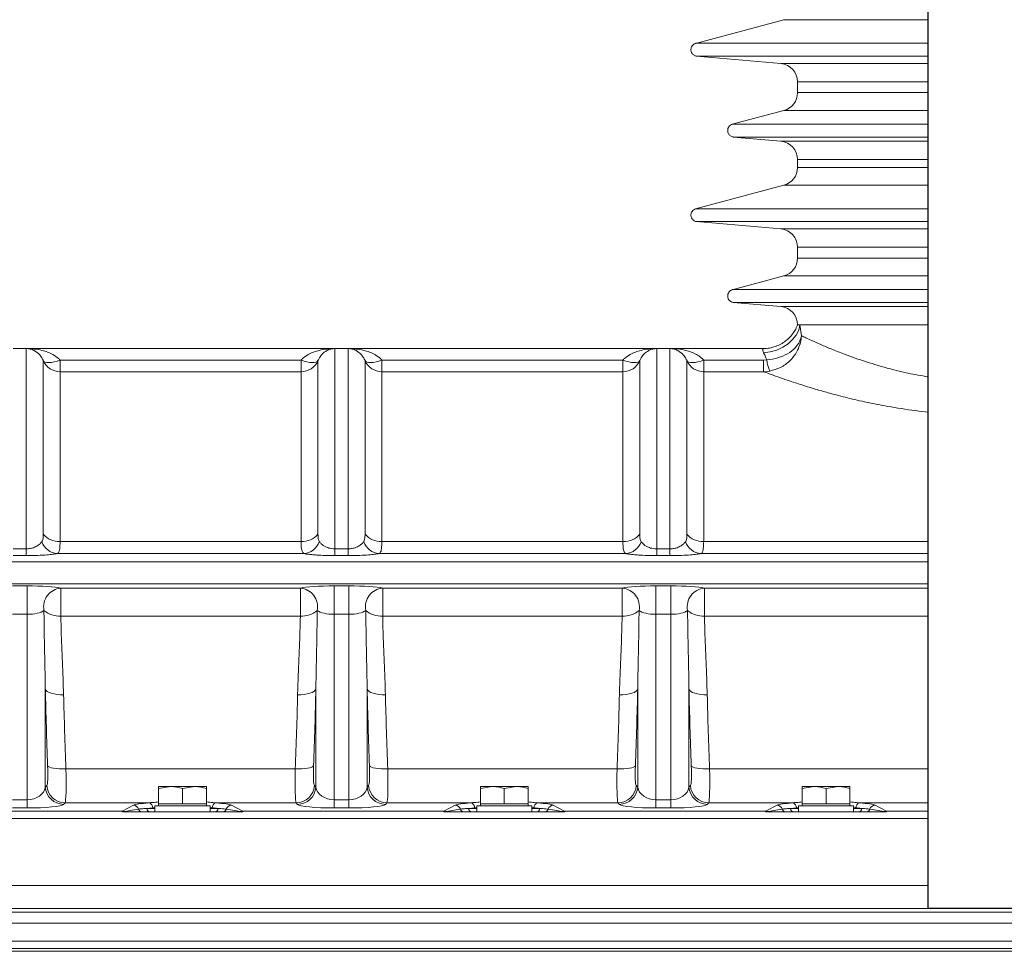
# Model space of a CAD drawing. Units: millimetres. Extents: x 209 to 71922, y 6 to 5746.
# Drawn here: x 65603 to 65870, y 4215 to 4469 of the extents above; entities that cross this region are included whole.
import ezdxf

# ---------------------------------------------------------------- set-up
doc = ezdxf.new("R2010")
doc.units = ezdxf.units.MM

msp = doc.modelspace()

# ---------------------------------------------------------------- linework, layer by layer
at = {"color": 7, "linetype": 'Continuous', "lineweight": 15}
for p, q in [((65810.56, 4468.68), (65786.49, 4462.23)), ((65786.8, 4458.76), (65809.71, 4456.76)), ((65814.27, 4451.78), (65814.27, 4448.83)), ((65810.56, 4444), (65796.49, 4440.23)), ((65796.8, 4436.76), (65809.71, 4435.64)), ((65814.27, 4430.65), (65814.27, 4428.51)), ((65810.56, 4423.68), (65786.49, 4417.23)), ((65786.8, 4413.76), (65809.71, 4411.76)), ((65814.27, 4406.78), (65814.27, 4403.83)), ((65810.56, 4399), (65796.49, 4395.23)), ((65796.8, 4391.76), (65809.71, 4390.64)), ((65814.92, 4385.65), (65814.27, 4385.65)), ((65814.92, 4385.65), (65815.33, 4382.72)), ((65849.8, 4385.65), (65814.92, 4385.65)), ((65604.57, 4379.23), (65600.96, 4379.23)), ((65688.46, 4379.23), (65604.57, 4379.23)), ((65604.57, 4324.75), (65604.57, 4379.23)), ((65692.07, 4379.23), (65688.46, 4379.23)), ((65688.46, 4324.75), (65688.46, 4379.23)), ((65775.96, 4379.23), (65692.07, 4379.23)), ((65692.07, 4324.75), (65692.07, 4379.23)), ((65779.57, 4379.23), (65775.96, 4379.23)), ((65775.96, 4324.75), (65775.96, 4379.23)), ((65804.93, 4379.23), (65779.57, 4379.23)), ((65779.57, 4324.75), (65779.57, 4379.23)), ((65609.17, 4328.76), (65609.17, 4375.94)), ((65613.75, 4376.08), (65613.75, 4372.94)), ((65613.75, 4376.08), (65679.29, 4376.08)), ((65679.29, 4376.08), (65679.29, 4372.94)), ((65683.87, 4375.94), (65683.87, 4328.76)), ((65696.67, 4328.76), (65696.67, 4375.94)), ((65701.25, 4376.08), (65701.25, 4372.94)), ((65701.25, 4376.08), (65766.79, 4376.08)), ((65766.79, 4376.08), (65766.79, 4372.94)), ((65771.37, 4375.94), (65771.37, 4328.76)), ((65784.17, 4328.76), (65784.17, 4375.94)), ((65788.75, 4376.08), (65788.75, 4372.94)), ((65788.75, 4376.08), (65805.03, 4376.08)), ((65805.03, 4376.08), (65805.87, 4376.12)), ((65805.03, 4372.94), (65805.03, 4376.08)), ((65613.75, 4372.94), (65613.75, 4326.76)), ((65679.29, 4372.94), (65613.75, 4372.94)), ((65679.29, 4326.76), (65679.29, 4372.94)), ((65701.25, 4372.94), (65701.25, 4326.76)), ((65766.79, 4372.94), (65701.25, 4372.94)), ((65766.79, 4326.76), (65766.79, 4372.94)), ((65788.75, 4372.94), (65788.75, 4326.76)), ((65805.03, 4372.94), (65788.75, 4372.94)), ((65805.03, 4372.94), (65806.7, 4373.1)), ((65613.75, 4326.76), (65679.29, 4326.76)), ((65701.25, 4326.76), (65766.79, 4326.76)), ((65788.75, 4326.76), (65849.8, 4326.76)), ((65600.96, 4324.75), (65604.57, 4324.75)), ((65604.57, 4324.75), (65604.57, 4322.91)), ((65688.46, 4324.75), (65688.46, 4322.91)), ((65688.46, 4324.75), (65692.07, 4324.75)), ((65692.07, 4324.75), (65692.07, 4322.91)), ((65775.96, 4324.75), (65775.96, 4322.91)), ((65775.96, 4324.75), (65779.57, 4324.75)), ((65779.57, 4324.75), (65779.57, 4322.91)), ((65849.8, 4321.22), (65531.72, 4321.22)), ((65604.57, 4322.91), (65600.96, 4322.91)), ((65680.03, 4323.47), (65613.01, 4323.47)), ((65692.07, 4322.91), (65688.46, 4322.91)), ((65767.53, 4323.47), (65700.51, 4323.47)), ((65779.57, 4322.91), (65775.96, 4322.91)), ((65849.8, 4323.47), (65788.01, 4323.47)), ((65849.8, 4315.24), (65531.72, 4315.24)), ((65600.77, 4314.67), (65604.77, 4314.67)), ((65604.77, 4306.95), (65604.77, 4314.67)), ((65613.96, 4314.07), (65679.08, 4314.07)), ((65613.96, 4314.07), (65613.96, 4306.48)), ((65679.08, 4306.48), (65679.08, 4314.07)), ((65688.27, 4314.67), (65692.27, 4314.67)), ((65688.27, 4306.95), (65688.27, 4314.67)), ((65692.27, 4306.95), (65692.27, 4314.67)), ((65701.46, 4314.07), (65766.58, 4314.07)), ((65701.46, 4314.07), (65701.46, 4306.48)), ((65766.58, 4306.48), (65766.58, 4314.07)), ((65775.77, 4314.67), (65779.77, 4314.67)), ((65775.77, 4306.95), (65775.77, 4314.67)), ((65779.77, 4306.95), (65779.77, 4314.67)), ((65788.96, 4314.07), (65849.8, 4314.07)), ((65788.96, 4314.07), (65788.96, 4306.48)), ((65604.77, 4306.95), (65600.77, 4306.95)), ((65604.77, 4256.5), (65604.77, 4306.95)), ((65679.08, 4306.48), (65613.96, 4306.48)), ((65688.27, 4306.95), (65688.27, 4256.5)), ((65692.27, 4306.95), (65688.27, 4306.95)), ((65692.27, 4256.5), (65692.27, 4306.95)), ((65766.58, 4306.48), (65701.46, 4306.48)), ((65779.77, 4306.95), (65775.77, 4306.95)), ((65775.77, 4306.95), (65775.77, 4256.5)), ((65779.77, 4256.5), (65779.77, 4306.95)), ((65849.8, 4306.48), (65788.96, 4306.48)), ((65609.74, 4286.62), (65609.74, 4259.96)), ((65683.3, 4259.96), (65683.3, 4286.62)), ((65697.24, 4286.62), (65697.24, 4259.96)), ((65770.8, 4259.96), (65770.8, 4286.62)), ((65784.74, 4286.62), (65784.74, 4259.96)), ((65615.34, 4264.92), (65677.7, 4264.92)), ((65702.84, 4264.92), (65765.2, 4264.92)), ((65790.34, 4264.92), (65849.8, 4264.92)), ((65609.74, 4259.96), (65610.14, 4260.37)), ((65640.52, 4259.55), (65643.77, 4260.13)), ((65640.52, 4260.13), (65643.77, 4260.13)), ((65640.52, 4255.43), (65640.52, 4259.55)), ((65650.27, 4260.13), (65643.77, 4260.13)), ((65647.02, 4259.55), (65650.27, 4260.13)), ((65647.02, 4255.43), (65647.02, 4259.55)), ((65653.52, 4260.13), (65650.27, 4260.13)), ((65653.52, 4255.43), (65653.52, 4259.55)), ((65682.9, 4260.37), (65683.3, 4259.96)), ((65697.24, 4259.96), (65697.64, 4260.37)), ((65728.02, 4259.55), (65731.27, 4260.13)), ((65728.02, 4260.13), (65731.27, 4260.13)), ((65728.02, 4255.43), (65728.02, 4259.55)), ((65737.77, 4260.13), (65731.27, 4260.13)), ((65734.52, 4259.55), (65737.77, 4260.13)), ((65734.52, 4255.43), (65734.52, 4259.55)), ((65741.02, 4260.13), (65737.77, 4260.13)), ((65741.02, 4255.43), (65741.02, 4259.55)), ((65770.4, 4260.37), (65770.8, 4259.96)), ((65784.74, 4259.96), (65785.14, 4260.37)), ((65815.52, 4259.55), (65818.77, 4260.13)), ((65815.52, 4260.13), (65818.77, 4260.13)), ((65815.52, 4255.43), (65815.52, 4259.55)), ((65825.27, 4260.13), (65818.77, 4260.13)), ((65822.02, 4259.55), (65825.27, 4260.13)), ((65822.02, 4255.43), (65822.02, 4259.55)), ((65828.52, 4260.13), (65825.27, 4260.13)), ((65828.52, 4255.43), (65828.52, 4259.55)), ((65600.77, 4256.5), (65604.77, 4256.5)), ((65604.77, 4254.27), (65600.77, 4254.27)), ((65604.77, 4254.27), (65604.77, 4256.5)), ((65615.11, 4255.68), (65614.71, 4255.26)), ((65637.95, 4255.68), (65615.11, 4255.68)), ((65630.59, 4253.39), (65633.7, 4255)), ((65638.95, 4254.32), (65637.36, 4254.14)), ((65639.52, 4254.83), (65639.52, 4253.23)), ((65639.52, 4254.83), (65654.52, 4254.83)), ((65640.52, 4255.43), (65640.52, 4254.83)), ((65643.77, 4255.43), (65640.52, 4255.43)), ((65647.02, 4255.43), (65643.77, 4255.43)), ((65650.27, 4255.43), (65647.02, 4255.43)), ((65653.52, 4255.43), (65650.27, 4255.43)), ((65653.52, 4254.83), (65653.52, 4255.43)), ((65654.52, 4253.23), (65654.52, 4254.83)), ((65677.93, 4255.68), (65656.09, 4255.68)), ((65660.34, 4255), (65663.44, 4253.39)), ((65678.33, 4255.26), (65677.93, 4255.68)), ((65688.27, 4254.27), (65688.27, 4256.5)), ((65688.27, 4256.5), (65692.27, 4256.5)), ((65692.27, 4254.27), (65688.27, 4254.27)), ((65692.27, 4254.27), (65692.27, 4256.5)), ((65702.61, 4255.68), (65702.21, 4255.26)), ((65725.45, 4255.68), (65702.61, 4255.68)), ((65718.09, 4253.39), (65721.2, 4255)), ((65726.45, 4254.32), (65724.86, 4254.14)), ((65727.02, 4254.83), (65727.02, 4253.23)), ((65727.02, 4254.83), (65742.02, 4254.83)), ((65728.02, 4255.43), (65728.02, 4254.83)), ((65731.27, 4255.43), (65728.02, 4255.43)), ((65734.52, 4255.43), (65731.27, 4255.43)), ((65737.77, 4255.43), (65734.52, 4255.43)), ((65741.02, 4255.43), (65737.77, 4255.43)), ((65741.02, 4254.83), (65741.02, 4255.43)), ((65742.02, 4253.23), (65742.02, 4254.83)), ((65765.43, 4255.68), (65743.59, 4255.68)), ((65747.84, 4255), (65750.94, 4253.39)), ((65765.83, 4255.26), (65765.43, 4255.68)), ((65775.77, 4254.27), (65775.77, 4256.5)), ((65775.77, 4256.5), (65779.77, 4256.5)), ((65779.77, 4254.27), (65775.77, 4254.27)), ((65779.77, 4254.27), (65779.77, 4256.5)), ((65790.11, 4255.68), (65789.71, 4255.26)), ((65812.95, 4255.68), (65790.11, 4255.68)), ((65805.59, 4253.39), (65808.7, 4255)), ((65813.95, 4254.32), (65812.36, 4254.14)), ((65814.52, 4254.83), (65814.52, 4253.23)), ((65814.52, 4254.83), (65829.52, 4254.83)), ((65815.52, 4255.43), (65815.52, 4254.83)), ((65818.77, 4255.43), (65815.52, 4255.43)), ((65822.02, 4255.43), (65818.77, 4255.43)), ((65825.27, 4255.43), (65822.02, 4255.43)), ((65828.52, 4255.43), (65825.27, 4255.43)), ((65828.52, 4254.83), (65828.52, 4255.43)), ((65829.52, 4253.23), (65829.52, 4254.83)), ((65849.8, 4255.68), (65831.09, 4255.68)), ((65835.34, 4255), (65838.44, 4253.39)), ((65849.8, 4251.4), (65531.72, 4251.4)), ((65575.94, 4253.39), (65630.59, 4253.39)), ((65631.11, 4253.23), (65662.93, 4253.23)), ((65663.44, 4253.39), (65718.09, 4253.39)), ((65718.61, 4253.23), (65750.43, 4253.23)), ((65750.94, 4253.39), (65805.59, 4253.39)), ((65806.11, 4253.23), (65837.93, 4253.23)), ((65838.44, 4253.39), (65849.8, 4253.39)), ((65849.8, 4233.23), (65531.72, 4233.23)), ((65849.8, 4233.23), (65531.72, 4233.23)), ((64897.96, 4226.96), (66117.51, 4226.96)), ((64898.73, 4225.96), (66138.01, 4225.96)), ((66114.37, 4218.09), (64922.37, 4218.09)), ((66114.37, 4216.09), (64922.37, 4216.09)), ((66114.37, 4215.29), (64922.37, 4215.29))]:
    msp.add_line(p, q, dxfattribs=at)
at = {"color": 8, "linetype": 'Continuous', "lineweight": 15}
for p, q in [((65849.8, 4468.68), (65810.56, 4468.68)), ((65809.71, 4456.76), (65849.8, 4456.76)), ((65849.8, 4451.78), (65814.27, 4451.78)), ((65814.27, 4448.83), (65849.8, 4448.83)), ((65849.8, 4444), (65810.56, 4444)), ((65796.59, 4440.25), (65849.8, 4440.25)), ((65809.71, 4435.64), (65849.8, 4435.64)), ((65849.8, 4430.65), (65814.27, 4430.65)), ((65814.27, 4428.51), (65849.8, 4428.51)), ((65849.8, 4423.68), (65810.56, 4423.68)), ((65809.71, 4411.76), (65849.8, 4411.76)), ((65849.8, 4406.78), (65814.27, 4406.78)), ((65814.27, 4403.83), (65849.8, 4403.83)), ((65849.8, 4399), (65810.56, 4399)), ((65809.71, 4390.64), (65849.8, 4390.64)), ((65637.36, 4254.14), (65639.52, 4254.14)), ((65639.52, 4254.39), (65638.95, 4254.32)), ((65655.09, 4254.32), (65654.52, 4254.38)), ((65654.52, 4254.14), (65656.68, 4254.14)), ((65724.86, 4254.14), (65727.02, 4254.14)), ((65727.02, 4254.39), (65726.45, 4254.32)), ((65742.59, 4254.32), (65742.02, 4254.38)), ((65742.02, 4254.14), (65744.18, 4254.14)), ((65812.36, 4254.14), (65814.52, 4254.14)), ((65814.52, 4254.39), (65813.95, 4254.32)), ((65830.09, 4254.32), (65829.52, 4254.38)), ((65829.52, 4254.14), (65831.68, 4254.14)), ((64953.01, 4222.96), (66138.01, 4222.96))]:
    msp.add_line(p, q, dxfattribs=at)
msp.add_lwpolyline([(65849.8, 4587.61), (65881.72, 4587.61), (65881.72, 4226.94), (65849.8, 4226.94)], close=True)
at = {"color": 7, "linetype": 'Continuous', "lineweight": 15, "flags": 128}
for points in [[(65805.05, 4378.04), (65806.86, 4378.31), (65808.61, 4378.83), (65810.24, 4379.58), (65811.69, 4380.53), (65812.93, 4381.65), (65813.9, 4382.91), (65814.57, 4384.26), (65814.92, 4385.65)], [(65609.17, 4375.94), (65609.37, 4375.71), (65609.72, 4375.54), (65610.18, 4375.44), (65610.76, 4375.42), (65611.42, 4375.48), (65612.16, 4375.61), (65612.94, 4375.82), (65613.75, 4376.08)], [(65679.29, 4376.08), (65680.1, 4375.82), (65680.88, 4375.61), (65681.62, 4375.48), (65682.28, 4375.42), (65682.86, 4375.44), (65683.32, 4375.54), (65683.66, 4375.71), (65683.87, 4375.94)], [(65696.67, 4375.94), (65696.87, 4375.71), (65697.22, 4375.54), (65697.68, 4375.44), (65698.26, 4375.42), (65698.92, 4375.48), (65699.66, 4375.61), (65700.44, 4375.82), (65701.25, 4376.08)], [(65766.79, 4376.08), (65767.6, 4375.82), (65768.38, 4375.61), (65769.12, 4375.48), (65769.78, 4375.42), (65770.36, 4375.44), (65770.82, 4375.54), (65771.16, 4375.71), (65771.37, 4375.94)], [(65784.17, 4375.94), (65784.37, 4375.71), (65784.72, 4375.54), (65785.18, 4375.44), (65785.76, 4375.42), (65786.42, 4375.48), (65787.16, 4375.61), (65787.94, 4375.82), (65788.75, 4376.08)], [(65609.74, 4286.62), (65609.92, 4286.29), (65610.25, 4285.98), (65610.74, 4285.71), (65611.36, 4285.47), (65612.1, 4285.28), (65612.92, 4285.15), (65613.8, 4285.07), (65614.71, 4285.06)], [(65683.3, 4286.62), (65683.12, 4286.29), (65682.78, 4285.98), (65682.3, 4285.71), (65681.67, 4285.47), (65680.94, 4285.28), (65680.12, 4285.15), (65679.24, 4285.07), (65678.33, 4285.06)], [(65697.24, 4286.62), (65697.42, 4286.29), (65697.75, 4285.98), (65698.24, 4285.71), (65698.86, 4285.47), (65699.6, 4285.28), (65700.42, 4285.15), (65701.3, 4285.07), (65702.21, 4285.06)], [(65770.8, 4286.62), (65770.62, 4286.29), (65770.28, 4285.98), (65769.8, 4285.71), (65769.17, 4285.47), (65768.44, 4285.28), (65767.62, 4285.15), (65766.74, 4285.07), (65765.83, 4285.06)], [(65789.71, 4285.06), (65788.8, 4285.07), (65787.92, 4285.15), (65787.1, 4285.28), (65786.36, 4285.47), (65785.74, 4285.71), (65785.25, 4285.98), (65784.92, 4286.29), (65784.74, 4286.62)], [(65615.34, 4264.92), (65614.43, 4264.91), (65613.54, 4264.93), (65612.72, 4264.99), (65611.99, 4265.09), (65611.37, 4265.22), (65610.88, 4265.38), (65610.54, 4265.57), (65610.37, 4265.76)], [(65677.7, 4264.92), (65678.61, 4264.91), (65679.49, 4264.93), (65680.32, 4264.99), (65681.05, 4265.09), (65681.67, 4265.22), (65682.16, 4265.38), (65682.5, 4265.57), (65682.67, 4265.76)], [(65702.84, 4264.92), (65701.93, 4264.91), (65701.04, 4264.93), (65700.22, 4264.99), (65699.49, 4265.09), (65698.87, 4265.22), (65698.38, 4265.38), (65698.04, 4265.57), (65697.87, 4265.76)], [(65770.17, 4265.76), (65770, 4265.57), (65769.66, 4265.38), (65769.17, 4265.22), (65768.55, 4265.09), (65767.82, 4264.99), (65766.99, 4264.93), (65766.11, 4264.91), (65765.2, 4264.92)], [(65790.34, 4264.92), (65789.43, 4264.91), (65788.54, 4264.93), (65787.72, 4264.99), (65786.99, 4265.09), (65786.37, 4265.22), (65785.88, 4265.38), (65785.54, 4265.57), (65785.37, 4265.76)]]:
    msp.add_lwpolyline(points, dxfattribs=at)
at = {"color": 7, "linetype": 'Continuous', "lineweight": 15}
for centre, radius, start, end in [((65809.27, 4451.78), 5, 0, 85), ((65809.27, 4448.83), 5, 285, 0), ((65809.27, 4430.65), 5, 0, 85), ((65809.27, 4428.51), 5, 285, 0), ((65809.27, 4406.78), 5, 0, 85), ((65809.27, 4403.83), 5, 285, 0), ((65809.27, 4385.65), 5, 0, 85), ((65613.75, 4377.94), 5, 203.5787, 270.0289), ((65679.29, 4377.94), 5, 269.9711, 336.4213), ((65701.25, 4377.94), 5, 203.5787, 270.0289), ((65766.79, 4377.94), 5, 269.9711, 336.4213), ((65788.75, 4377.94), 5, 203.5787, 270.0289), ((65818.28, 4377.88), 12.53, 188.0702, 202.4352), ((65613.35, 4328.27), 4.81, 199.0353, 266.0205), ((65613.41, 4332.22), 5.47, 219.1269, 273.5682), ((65679.63, 4332.22), 5.47, 266.4318, 320.8731), ((65679.69, 4328.27), 4.81, 273.9795, 340.9647), ((65700.85, 4328.27), 4.81, 199.0353, 266.0205), ((65700.91, 4332.22), 5.47, 219.1269, 273.5682), ((65767.13, 4332.22), 5.47, 266.4318, 320.8731), ((65767.19, 4328.27), 4.81, 273.9795, 340.9647), ((65788.35, 4328.27), 4.81, 199.0353, 266.0205), ((65788.41, 4332.22), 5.47, 219.1269, 273.5682), ((65614.34, 4309.01), 5.07, 94.2716, 191.3603), ((65678.7, 4309.01), 5.07, 348.6397, 85.7284), ((65701.84, 4309.01), 5.07, 94.2716, 191.3603), ((65766.2, 4309.01), 5.07, 348.6397, 85.7284), ((65789.34, 4309.01), 5.07, 94.2716, 191.3603), ((65613.44, 4312.55), 6.09, 228.0844, 274.958), ((65679.6, 4312.55), 6.09, 265.042, 311.9156), ((65700.94, 4312.55), 6.09, 228.0844, 274.958), ((65767.1, 4312.55), 6.09, 265.042, 311.9156), ((65788.44, 4312.55), 6.09, 228.0844, 274.958), ((65614.75, 4260.29), 5.03, 183.7775, 269.5252), ((65615.15, 4260.71), 5.03, 183.7775, 269.5252), ((65677.89, 4260.71), 5.03, 270.4748, 356.2225), ((65678.28, 4260.29), 5.03, 270.4748, 356.2225), ((65702.25, 4260.29), 5.03, 183.7775, 269.5252), ((65702.65, 4260.71), 5.03, 183.7775, 269.5252), ((65765.39, 4260.71), 5.03, 270.4748, 356.2225), ((65765.78, 4260.29), 5.03, 270.4748, 356.2225), ((65789.75, 4260.29), 5.03, 183.7775, 269.5252), ((65790.15, 4260.71), 5.03, 183.7775, 269.5252), ((65633.66, 4253.49), 1.51, 17.3035, 88.8278), ((65636.05, 4254.22), 0.984, 196.1757, 269.6596), ((65638.26, 4254.12), 0.897, 178.6014, 263.6214), ((65637.56, 4254.35), 1.39, 358.82, 73.5343), ((65656.48, 4254.35), 1.39, 106.4657, 181.18), ((65655.78, 4254.12), 0.897, 276.3786, 1.3986), ((65657.99, 4254.22), 0.984, 270.3404, 343.8243), ((65660.37, 4253.49), 1.51, 91.1722, 162.6965), ((65721.16, 4253.49), 1.51, 17.3035, 88.8278), ((65723.55, 4254.22), 0.984, 196.1757, 269.6596), ((65725.76, 4254.12), 0.897, 178.6014, 263.6214), ((65725.06, 4254.35), 1.39, 358.82, 73.5343), ((65743.98, 4254.35), 1.39, 106.4657, 181.18), ((65743.28, 4254.12), 0.897, 276.3786, 1.3986), ((65745.49, 4254.22), 0.984, 270.3404, 343.8243), ((65747.87, 4253.49), 1.51, 91.1722, 162.6965), ((65808.66, 4253.49), 1.51, 17.3035, 88.8278), ((65811.05, 4254.22), 0.984, 196.1757, 269.6596), ((65813.26, 4254.12), 0.897, 178.6014, 263.6214), ((65812.56, 4254.35), 1.39, 358.82, 73.5343), ((65831.48, 4254.35), 1.39, 106.4657, 181.18), ((65830.78, 4254.12), 0.897, 276.3786, 1.3986), ((65832.99, 4254.22), 0.984, 270.3404, 343.8243), ((65835.37, 4253.49), 1.51, 91.1722, 162.6965), ((65630.57, 4251.91), 1.48, 69.4807, 89.1334), ((65631.42, 4254.09), 0.861, 247.3924, 269.9497), ((65662.62, 4254.09), 0.861, 270.0503, 292.6076), ((65663.47, 4251.91), 1.48, 90.8666, 110.5193), ((65718.07, 4251.91), 1.48, 69.4807, 89.1334), ((65718.92, 4254.09), 0.861, 247.3924, 269.9497), ((65750.12, 4254.09), 0.861, 270.0503, 292.6076), ((65750.97, 4251.91), 1.48, 90.8666, 110.5193), ((65805.57, 4251.91), 1.48, 69.4807, 89.1334), ((65806.42, 4254.09), 0.861, 247.3924, 269.9497), ((65837.62, 4254.09), 0.861, 270.0503, 292.6076), ((65838.47, 4251.91), 1.48, 90.8666, 110.5193)]:
    msp.add_arc(centre, radius, start, end, dxfattribs=at)
for centre, major_axis, ratio, start_param, end_param in [((65604.77, 4313.68), (10, 0), 0.098999, 0.404, 1.570796), ((65688.27, 4313.68), (10, 0), 0.098999, 1.570796, 2.737593), ((65692.27, 4313.68), (10, 0), 0.098999, 0.404, 1.570796), ((65775.77, 4313.68), (10, 0), 0.098999, 1.570796, 2.737593), ((65779.77, 4313.68), (10, 0), 0.098999, 0.404, 1.570796), ((65604.77, 4308.7), (5, 0), 0.35122, 4.712389, 5.879185), ((65688.27, 4308.7), (5, 0), 0.35122, 3.545593, 4.712389), ((65692.27, 4308.7), (5, 0), 0.35122, 4.712389, 5.879185), ((65775.77, 4308.7), (5, 0), 0.35122, 3.545593, 4.712389), ((65779.77, 4308.7), (5, 0), 0.35122, 4.712389, 5.879185), ((65624.67, 4232.94), (-8.43, 145), 0.087539, 1.186497, 1.337389), ((65668.37, 4232.94), (8.43, 145), 0.087539, 4.945796, 5.096688), ((65712.17, 4232.94), (-8.43, 145), 0.087539, 1.186497, 1.337389), ((65755.87, 4232.94), (8.43, 145), 0.087539, 4.945796, 5.096688), ((65799.67, 4232.94), (-8.43, 145), 0.087539, 1.186497, 1.337389), ((65629.64, 4233.23), (-8.44, 140), 0.090644, 1.186125, 1.337017), ((65663.4, 4233.23), (8.44, 140), 0.090644, 4.946168, 5.09706), ((65717.14, 4233.23), (-8.44, 140), 0.090644, 1.186125, 1.337017), ((65750.9, 4233.23), (8.44, 140), 0.090644, 4.946168, 5.09706), ((65804.64, 4233.23), (-8.44, 140), 0.090644, 1.186125, 1.337017), ((65609.68, 4267.35), (-0.41, 7), 0.087539, 3.223767, 4.478982), ((65614.65, 4267.63), (-0.41, 12), 0.051178, 3.227131, 4.482346), ((65678.39, 4267.63), (0.41, 12), 0.051178, 1.800839, 3.056054), ((65683.36, 4267.35), (0.41, 7), 0.087539, 1.804204, 3.059419), ((65697.18, 4267.35), (-0.41, 7), 0.087539, 3.223767, 4.478982), ((65702.15, 4267.63), (-0.41, 12), 0.051178, 3.227131, 4.482346), ((65765.89, 4267.63), (0.41, 12), 0.051178, 1.800839, 3.056054), ((65770.86, 4267.35), (0.41, 7), 0.087539, 1.804204, 3.059419), ((65784.68, 4267.35), (-0.41, 7), 0.087539, 3.223767, 4.478982), ((65789.65, 4267.63), (-0.41, 12), 0.051178, 3.227131, 4.482346), ((65604.77, 4260.36), (5, 0), 0.771376, 4.712389, 6.178466), ((65688.27, 4260.36), (5, 0), 0.771376, 3.246312, 4.712389), ((65692.27, 4260.36), (5, 0), 0.771376, 4.712389, 6.178466), ((65775.77, 4260.36), (5, 0), 0.771376, 3.246312, 4.712389), ((65779.77, 4260.36), (5, 0), 0.771376, 4.712389, 6.178466), ((65604.77, 4255.38), (10, 0), 0.111079, 4.712389, 6.178466), ((65635.09, 4254.23), (5.04, 0.96), 0.055967, 3.784744, 4.704015), ((65647.02, 4254.8), (13.51, 0), 0.087491, 2.306494, 2.974603), ((65647.02, 4254.8), (13.51, 0), 0.087491, 0.16699, 0.835098), ((65658.95, 4254.23), (5.04, -0.96), 0.055967, 4.720763, 5.640034), ((65688.27, 4255.38), (10, 0), 0.111079, 3.246312, 4.712389), ((65692.27, 4255.38), (10, 0), 0.111079, 4.712389, 6.178466), ((65722.59, 4254.23), (5.04, 0.96), 0.055967, 3.784744, 4.704015), ((65734.52, 4254.8), (13.51, 0), 0.087491, 2.306494, 2.974603), ((65734.52, 4254.8), (13.51, 0), 0.087491, 0.16699, 0.835098), ((65746.45, 4254.23), (5.04, -0.96), 0.055967, 4.720763, 5.640034), ((65775.77, 4255.38), (10, 0), 0.111079, 3.246312, 4.712389), ((65779.77, 4255.38), (10, 0), 0.111079, 4.712389, 6.178466), ((65810.09, 4254.23), (5.04, 0.96), 0.055967, 3.784744, 4.704015), ((65822.02, 4254.8), (13.51, 0), 0.087491, 2.306494, 2.974603), ((65822.02, 4254.8), (13.51, 0), 0.087491, 0.16699, 0.835098), ((65833.95, 4254.23), (5.04, -0.96), 0.055967, 4.720763, 5.640034), ((65630.65, 4251.4), (-0.04, 2), 0.04406, 0.086286, 0.334596), ((65663.39, 4251.4), (0.04, 2), 0.04406, 5.94859, 6.196899), ((65718.15, 4251.4), (-0.04, 2), 0.04406, 0.086286, 0.334596), ((65750.89, 4251.4), (0.04, 2), 0.04406, 5.94859, 6.196899), ((65805.65, 4251.4), (-0.04, 2), 0.04406, 0.086286, 0.334596), ((65838.39, 4251.4), (0.04, 2), 0.04406, 5.94859, 6.196899)]:
    msp.add_ellipse(centre, major_axis=major_axis, ratio=ratio, start_param=start_param, end_param=end_param, dxfattribs=at)
for points, knots in [([(65786.59, 4462.25), (65786.39, 4462.18), (65786, 4462.03), (65785.58, 4461.58), (65785.34, 4461.11), (65785.25, 4460.62), (65785.29, 4460.06), (65785.53, 4459.56), (65785.86, 4459.19), (65786.18, 4458.96), (65786.53, 4458.81), (65786.78, 4458.77), (65786.9, 4458.76)], [0, 0, 0, 0, 0.126887, 0.252302, 0.359699, 0.442909, 0.551385, 0.692193, 0.770342, 0.849589, 0.926961, 1, 1, 1, 1]), ([(65796.59, 4440.25), (65796.39, 4440.18), (65796, 4440.03), (65795.58, 4439.58), (65795.34, 4439.11), (65795.25, 4438.62), (65795.29, 4438.06), (65795.53, 4437.56), (65795.86, 4437.19), (65796.18, 4436.96), (65796.53, 4436.81), (65796.78, 4436.77), (65796.9, 4436.76)], [0, 0, 0, 0, 0.1268869, 0.2523018, 0.3596992, 0.4429089, 0.5513846, 0.6921931, 0.7703421, 0.849589, 0.9269605, 1, 1, 1, 1]), ([(65786.59, 4417.25), (65786.39, 4417.18), (65786, 4417.03), (65785.58, 4416.58), (65785.34, 4416.11), (65785.25, 4415.62), (65785.29, 4415.06), (65785.53, 4414.56), (65785.86, 4414.19), (65786.18, 4413.96), (65786.53, 4413.81), (65786.78, 4413.77), (65786.9, 4413.76)], [0, 0, 0, 0, 0.126887, 0.252302, 0.359699, 0.442909, 0.551385, 0.692193, 0.770342, 0.849589, 0.926961, 1, 1, 1, 1]), ([(65796.59, 4395.25), (65796.39, 4395.18), (65796, 4395.03), (65795.58, 4394.58), (65795.34, 4394.11), (65795.25, 4393.62), (65795.29, 4393.06), (65795.53, 4392.56), (65795.86, 4392.19), (65796.18, 4391.96), (65796.53, 4391.81), (65796.78, 4391.77), (65796.9, 4391.76)], [0, 0, 0, 0, 0.126887, 0.252302, 0.359699, 0.442909, 0.551385, 0.692193, 0.770342, 0.849589, 0.926961, 1, 1, 1, 1]), ([(65814.24, 4385.66), (65814.14, 4385.38), (65813.88, 4384.68), (65813.18, 4383.52), (65812.21, 4382.31), (65811.02, 4381.25), (65809.72, 4380.41), (65808.25, 4379.75), (65806.65, 4379.35), (65805.52, 4379.19), (65804.95, 4379.23), (65804.93, 4379.24)], [0, 0, 0, 0, 0.072546, 0.187328, 0.335143, 0.456823, 0.585287, 0.719409, 0.856677, 0.995674, 1, 1, 1, 1]), ([(65805.87, 4376.12), (65806.91, 4376.28), (65808.94, 4376.59), (65811.7, 4377.76), (65813.96, 4379.53), (65815.01, 4381.35), (65815.28, 4382.48), (65815.33, 4382.72), (65815.33, 4382.72)], [0, 0, 0, 0, 0.224212, 0.440117, 0.670981, 0.930305, 0.998497, 1, 1, 1, 1]), ([(65806.7, 4373.1), (65807.71, 4373.37), (65809.71, 4373.91), (65812.29, 4375.83), (65814.31, 4378.46), (65815.15, 4380.93), (65815.31, 4382.4), (65815.33, 4382.71), (65815.33, 4382.72)], [0, 0, 0, 0, 0.223517, 0.440061, 0.671783, 0.930732, 0.998487, 1, 1, 1, 1]), ([(65815.33, 4382.72), (65815.7, 4382.54), (65816.44, 4382.19), (65818.21, 4381.37), (65820.54, 4380.33), (65823.52, 4379.07), (65826.69, 4377.81), (65830.79, 4376.31), (65836.01, 4374.6), (65842.28, 4372.94), (65847, 4371.97), (65849.29, 4371.6), (65849.8, 4371.52)], [0, 0, 0, 0, 0.0823768, 0.1647612, 0.2616368, 0.3588314, 0.4557478, 0.5278706, 0.6675535, 0.8071984, 0.9036083, 0.9307267, 0.9307267, 0.9307267, 0.9307267]), ([(65609.17, 4375.94), (65609.14, 4376.02), (65609.07, 4376.16), (65608.78, 4376.76), (65608.03, 4377.82), (65606.89, 4378.68), (65605.66, 4379.14), (65604.94, 4379.23), (65604.58, 4379.23), (65604.57, 4379.23)], [0, 0, 0, 0, 0.02765, 0.0549823, 0.2422409, 0.5650982, 0.7801548, 0.9981627, 1, 1, 1, 1]), ([(65604.57, 4379.23), (65604.58, 4379.23), (65606, 4379.23), (65608.49, 4378.95), (65611.45, 4377.91), (65612.97, 4376.88), (65613.56, 4376.3), (65613.69, 4376.15), (65613.75, 4376.08)], [0, 0, 0, 0, 0.001852, 0.437508, 0.760359, 0.945797, 0.973207, 1, 1, 1, 1]), ([(65679.29, 4376.08), (65679.35, 4376.15), (65679.47, 4376.3), (65680.06, 4376.88), (65681.59, 4377.91), (65684.55, 4378.95), (65687.04, 4379.23), (65688.46, 4379.23), (65688.46, 4379.23)], [0, 0, 0, 0, 0.026793, 0.054203, 0.239641, 0.562492, 0.998148, 1, 1, 1, 1]), ([(65688.46, 4379.23), (65688.46, 4379.23), (65687.75, 4379.23), (65686.49, 4378.94), (65685.01, 4377.82), (65684.21, 4376.72), (65683.94, 4376.09), (65683.87, 4375.94)], [0, 0, 0, 0, 0.0018387, 0.4345101, 0.7576024, 0.9449973, 1, 1, 1, 1]), ([(65696.67, 4375.94), (65696.64, 4376.02), (65696.57, 4376.16), (65696.28, 4376.76), (65695.53, 4377.82), (65694.39, 4378.68), (65693.16, 4379.14), (65692.44, 4379.23), (65692.08, 4379.23), (65692.07, 4379.23)], [0, 0, 0, 0, 0.02765, 0.0549823, 0.2422409, 0.5650982, 0.7801548, 0.9981627, 1, 1, 1, 1]), ([(65692.07, 4379.23), (65692.08, 4379.23), (65693.5, 4379.23), (65695.99, 4378.95), (65698.95, 4377.91), (65700.47, 4376.88), (65701.06, 4376.3), (65701.19, 4376.15), (65701.25, 4376.08)], [0, 0, 0, 0, 0.001852, 0.437508, 0.760359, 0.945797, 0.973207, 1, 1, 1, 1]), ([(65766.79, 4376.08), (65766.85, 4376.15), (65766.97, 4376.3), (65767.56, 4376.88), (65769.09, 4377.91), (65772.05, 4378.95), (65774.54, 4379.23), (65775.96, 4379.23), (65775.96, 4379.23)], [0, 0, 0, 0, 0.0267927, 0.0542031, 0.2396407, 0.5624916, 0.9981479, 1, 1, 1, 1]), ([(65775.96, 4379.23), (65775.96, 4379.23), (65775.25, 4379.23), (65773.99, 4378.94), (65772.51, 4377.82), (65771.71, 4376.72), (65771.44, 4376.09), (65771.37, 4375.94)], [0, 0, 0, 0, 0.0018387, 0.4345101, 0.7576024, 0.9449973, 1, 1, 1, 1]), ([(65784.17, 4375.94), (65784.14, 4376.02), (65784.07, 4376.16), (65783.78, 4376.76), (65783.03, 4377.82), (65781.89, 4378.68), (65780.66, 4379.14), (65779.94, 4379.23), (65779.58, 4379.23), (65779.57, 4379.23)], [0, 0, 0, 0, 0.02765, 0.054982, 0.242241, 0.565098, 0.780155, 0.998163, 1, 1, 1, 1]), ([(65779.57, 4379.23), (65779.58, 4379.23), (65780.29, 4379.23), (65781.72, 4379.15), (65783.64, 4378.81), (65785.36, 4378.29), (65786.62, 4377.73), (65787.63, 4377.11), (65788.2, 4376.66), (65788.56, 4376.3), (65788.69, 4376.15), (65788.75, 4376.08)], [0, 0, 0, 0, 0.001849, 0.218431, 0.437463, 0.597888, 0.760375, 0.852483, 0.94588, 0.973249, 1, 1, 1, 1]), ([(65805.87, 4376.12), (65805.78, 4376.4), (65805.54, 4377.14), (65805.24, 4377.7), (65805.05, 4378.04)], [0, 0, 0, 0, 0.387872, 1, 1, 1, 1]), ([(65849.8, 4361.96), (65848.64, 4362.08), (65844.86, 4362.49), (65839.24, 4363.38), (65833.09, 4364.58), (65827.82, 4365.8), (65823.31, 4366.98), (65819.15, 4368.17), (65815.36, 4369.34), (65811.78, 4370.52), (65808.79, 4371.56), (65806.42, 4372.42), (65805.49, 4372.77), (65805.03, 4372.94)], [0.0626442, 0.0626442, 0.0626442, 0.0626442, 0.1114282, 0.2228685, 0.3098104, 0.3969788, 0.4839173, 0.5503597, 0.6386829, 0.7272661, 0.8155375, 0.9077778, 1, 1, 1, 1]), ([(65604.57, 4324.75), (65604.69, 4324.76), (65605.17, 4324.77), (65605.72, 4324.85), (65606.57, 4325.07), (65607.43, 4325.44), (65608.26, 4326.04), (65608.62, 4326.48), (65608.8, 4326.7)], [0, 0, 0, 0, 0.051006, 0.206973, 0.242784, 0.492512, 0.745773, 1, 1, 1, 1]), ([(65608.8, 4326.7), (65608.85, 4326.79), (65609.01, 4327.06), (65609.14, 4327.73), (65609.16, 4328.41), (65609.17, 4328.76)], [0, 0, 0, 0, 0.17872, 0.570601, 1, 1, 1, 1]), ([(65613.75, 4326.76), (65613.73, 4326.06), (65613.69, 4324.68), (65613.41, 4323.73), (65613.11, 4323.54), (65613.01, 4323.47)], [0, 0, 0, 0, 0.403898, 0.800746, 1, 1, 1, 1]), ([(65680.03, 4323.47), (65679.84, 4323.64), (65679.48, 4323.98), (65679.31, 4325.3), (65679.29, 4326.39), (65679.29, 4326.76)], [0, 0, 0, 0, 0.3910903, 0.7947213, 1, 1, 1, 1]), ([(65683.87, 4328.76), (65683.88, 4328.58), (65683.88, 4328.04), (65683.95, 4327.29), (65684.15, 4326.89), (65684.24, 4326.7)], [0, 0, 0, 0, 0.219875, 0.636892, 1, 1, 1, 1]), ([(65684.24, 4326.7), (65684.4, 4326.51), (65684.8, 4326.01), (65685.7, 4325.36), (65686.91, 4324.92), (65687.84, 4324.77), (65688.3, 4324.76), (65688.46, 4324.75)], [0, 0, 0, 0, 0.227527, 0.578332, 0.800467, 0.929345, 1, 1, 1, 1]), ([(65692.07, 4324.75), (65692.19, 4324.76), (65692.67, 4324.77), (65693.22, 4324.85), (65694.07, 4325.07), (65694.93, 4325.44), (65695.76, 4326.04), (65696.12, 4326.48), (65696.3, 4326.7)], [0, 0, 0, 0, 0.051006, 0.206973, 0.242784, 0.492512, 0.745773, 1, 1, 1, 1]), ([(65696.3, 4326.7), (65696.35, 4326.79), (65696.51, 4327.06), (65696.64, 4327.73), (65696.66, 4328.41), (65696.67, 4328.76)], [0, 0, 0, 0, 0.17872, 0.570601, 1, 1, 1, 1]), ([(65701.25, 4326.76), (65701.23, 4326.06), (65701.19, 4324.68), (65700.91, 4323.73), (65700.61, 4323.54), (65700.51, 4323.47)], [0, 0, 0, 0, 0.403898, 0.800746, 1, 1, 1, 1]), ([(65767.53, 4323.47), (65767.34, 4323.64), (65766.98, 4323.98), (65766.81, 4325.3), (65766.79, 4326.39), (65766.79, 4326.76)], [0, 0, 0, 0, 0.39109, 0.794721, 1, 1, 1, 1]), ([(65771.37, 4328.76), (65771.38, 4328.58), (65771.38, 4328.04), (65771.45, 4327.29), (65771.65, 4326.89), (65771.74, 4326.7)], [0, 0, 0, 0, 0.219875, 0.636892, 1, 1, 1, 1]), ([(65771.74, 4326.7), (65771.9, 4326.51), (65772.3, 4326.01), (65773.2, 4325.36), (65774.41, 4324.92), (65775.34, 4324.77), (65775.8, 4324.76), (65775.96, 4324.75)], [0, 0, 0, 0, 0.227527, 0.578332, 0.800467, 0.929345, 1, 1, 1, 1]), ([(65779.57, 4324.75), (65779.69, 4324.76), (65780.17, 4324.77), (65780.72, 4324.85), (65781.57, 4325.07), (65782.43, 4325.44), (65783.26, 4326.04), (65783.62, 4326.48), (65783.8, 4326.7)], [0, 0, 0, 0, 0.0510063, 0.2069732, 0.242784, 0.4925123, 0.7457732, 1, 1, 1, 1]), ([(65783.8, 4326.7), (65783.85, 4326.79), (65784.01, 4327.06), (65784.14, 4327.73), (65784.16, 4328.41), (65784.17, 4328.76)], [0, 0, 0, 0, 0.17872, 0.570601, 1, 1, 1, 1]), ([(65788.75, 4326.76), (65788.73, 4326.06), (65788.69, 4324.68), (65788.41, 4323.73), (65788.11, 4323.54), (65788.01, 4323.47)], [0, 0, 0, 0, 0.403898, 0.800746, 1, 1, 1, 1]), ([(65613.01, 4323.47), (65612.63, 4323.41), (65611.86, 4323.28), (65610.12, 4323.1), (65607.91, 4322.96), (65605.89, 4322.91), (65604.81, 4322.91), (65604.57, 4322.91)], [0, 0, 0, 0, 0.22624, 0.451873, 0.7111107, 0.9371095, 1, 1, 1, 1]), ([(65688.46, 4322.91), (65687.57, 4322.92), (65685.77, 4322.93), (65683.67, 4323.05), (65682.14, 4323.17), (65680.95, 4323.31), (65680.35, 4323.42), (65680.03, 4323.47)], [0, 0, 0, 0, 0.239207, 0.477437, 0.641383, 0.805556, 1, 1, 1, 1]), ([(65700.51, 4323.47), (65700.13, 4323.41), (65699.36, 4323.28), (65697.62, 4323.1), (65695.41, 4322.96), (65693.39, 4322.91), (65692.31, 4322.91), (65692.07, 4322.91)], [0, 0, 0, 0, 0.22624, 0.451873, 0.711111, 0.937109, 1, 1, 1, 1]), ([(65775.96, 4322.91), (65775.07, 4322.92), (65773.27, 4322.93), (65771.17, 4323.05), (65769.64, 4323.17), (65768.45, 4323.31), (65767.85, 4323.42), (65767.53, 4323.47)], [0, 0, 0, 0, 0.239207, 0.477437, 0.641383, 0.805556, 1, 1, 1, 1]), ([(65788.01, 4323.47), (65787.63, 4323.41), (65786.86, 4323.28), (65785.12, 4323.1), (65782.91, 4322.96), (65780.89, 4322.91), (65779.81, 4322.91), (65779.57, 4322.91)], [0, 0, 0, 0, 0.22624, 0.451873, 0.711111, 0.937109, 1, 1, 1, 1]), ([(65609.74, 4286.62), (65609.69, 4289.55), (65609.59, 4295.4), (65609.42, 4302.5), (65609.38, 4306.66), (65609.36, 4308.01)], [0, 0, 0, 0, 0.402791, 0.806082, 1, 1, 1, 1]), ([(65683.67, 4308.01), (65683.64, 4305.19), (65683.57, 4299.53), (65683.38, 4292.36), (65683.32, 4288.02), (65683.3, 4286.62)], [0, 0, 0, 0, 0.404009, 0.808527, 1, 1, 1, 1]), ([(65697.24, 4286.62), (65697.19, 4289.55), (65697.09, 4295.4), (65696.92, 4302.5), (65696.88, 4306.66), (65696.86, 4308.01)], [0, 0, 0, 0, 0.402791, 0.806082, 1, 1, 1, 1]), ([(65771.17, 4308.01), (65771.14, 4305.19), (65771.07, 4299.53), (65770.88, 4292.36), (65770.82, 4288.02), (65770.8, 4286.62)], [0, 0, 0, 0, 0.404009, 0.808527, 1, 1, 1, 1]), ([(65784.74, 4286.62), (65784.69, 4289.55), (65784.59, 4295.4), (65784.42, 4302.5), (65784.38, 4306.66), (65784.36, 4308.01)], [0, 0, 0, 0, 0.402791, 0.806082, 1, 1, 1, 1]), ([(65613.96, 4306.48), (65613.99, 4305.15), (65614.07, 4301.07), (65614.41, 4293.98), (65614.61, 4288.04), (65614.71, 4285.06)], [0, 0, 0, 0, 0.1929, 0.595487, 1, 1, 1, 1]), ([(65678.33, 4285.06), (65678.37, 4286.48), (65678.49, 4290.89), (65678.86, 4298.11), (65679, 4303.68), (65679.08, 4306.48)], [0, 0, 0, 0, 0.192818, 0.595438, 1, 1, 1, 1]), ([(65701.46, 4306.48), (65701.49, 4305.15), (65701.57, 4301.07), (65701.91, 4293.98), (65702.11, 4288.04), (65702.21, 4285.06)], [0, 0, 0, 0, 0.1928997, 0.595487, 1, 1, 1, 1]), ([(65765.83, 4285.06), (65765.87, 4286.48), (65765.99, 4290.89), (65766.36, 4298.11), (65766.5, 4303.68), (65766.58, 4306.48)], [0, 0, 0, 0, 0.192818, 0.595438, 1, 1, 1, 1]), ([(65788.96, 4306.48), (65788.99, 4305.15), (65789.07, 4301.07), (65789.41, 4293.98), (65789.61, 4288.04), (65789.71, 4285.06)], [0, 0, 0, 0, 0.1929, 0.595487, 1, 1, 1, 1]), ([(65640.52, 4260.13), (65640.52, 4260.12), (65640.52, 4260.1), (65640.52, 4259.79), (65640.52, 4259.55)], [0, 0, 0, 0, 0.241851, 1, 1, 1, 1]), ([(65643.77, 4260.13), (65643.85, 4260.13), (65644.94, 4260.12), (65646.02, 4259.83), (65647.02, 4259.55)], [0, 0, 0, 0, 0.070215, 1, 1, 1, 1]), ([(65650.27, 4260.13), (65650.35, 4260.13), (65651.44, 4260.12), (65652.52, 4259.83), (65653.52, 4259.55)], [0, 0, 0, 0, 0.070215, 1, 1, 1, 1]), ([(65653.52, 4259.55), (65653.52, 4259.79), (65653.52, 4260.1), (65653.52, 4260.12), (65653.52, 4260.13)], [0, 0, 0, 0, 0.758149, 1, 1, 1, 1]), ([(65728.02, 4260.13), (65728.02, 4260.12), (65728.02, 4260.1), (65728.02, 4259.79), (65728.02, 4259.55)], [0, 0, 0, 0, 0.241851, 1, 1, 1, 1]), ([(65731.27, 4260.13), (65731.35, 4260.13), (65732.44, 4260.12), (65733.52, 4259.83), (65734.52, 4259.55)], [0, 0, 0, 0, 0.070215, 1, 1, 1, 1]), ([(65737.77, 4260.13), (65737.85, 4260.13), (65738.94, 4260.12), (65740.02, 4259.83), (65741.02, 4259.55)], [0, 0, 0, 0, 0.070215, 1, 1, 1, 1]), ([(65741.02, 4259.55), (65741.02, 4259.79), (65741.02, 4260.1), (65741.02, 4260.12), (65741.02, 4260.13)], [0, 0, 0, 0, 0.758149, 1, 1, 1, 1]), ([(65815.52, 4260.13), (65815.52, 4260.12), (65815.52, 4260.1), (65815.52, 4259.79), (65815.52, 4259.55)], [0, 0, 0, 0, 0.241851, 1, 1, 1, 1]), ([(65818.77, 4260.13), (65818.85, 4260.13), (65819.94, 4260.12), (65821.02, 4259.83), (65822.02, 4259.55)], [0, 0, 0, 0, 0.070215, 1, 1, 1, 1]), ([(65825.27, 4260.13), (65825.35, 4260.13), (65826.44, 4260.12), (65827.52, 4259.83), (65828.52, 4259.55)], [0, 0, 0, 0, 0.070215, 1, 1, 1, 1]), ([(65828.52, 4259.55), (65828.52, 4259.79), (65828.52, 4260.1), (65828.52, 4260.12), (65828.52, 4260.13)], [0, 0, 0, 0, 0.758149, 1, 1, 1, 1]), ([(65635.1, 4253.94), (65635.21, 4253.96), (65635.47, 4254.01), (65636.18, 4254.08), (65636.96, 4254.12), (65637.36, 4254.14)], [0, 0, 0, 0, 0.2576243, 0.6233742, 1, 1, 1, 1]), ([(65656.68, 4254.14), (65656.39, 4254.18), (65655.9, 4254.24), (65655.32, 4254.3), (65655.09, 4254.32)], [0, 0, 0, 0, 0.5992918, 1, 1, 1, 1]), ([(65656.68, 4254.14), (65656.95, 4254.13), (65657.61, 4254.09), (65658.44, 4254.02), (65658.77, 4253.97), (65658.93, 4253.94)], [0, 0, 0, 0, 0.245997, 0.6173262, 1, 1, 1, 1]), ([(65722.6, 4253.94), (65722.71, 4253.96), (65722.97, 4254.01), (65723.68, 4254.08), (65724.46, 4254.12), (65724.86, 4254.14)], [0, 0, 0, 0, 0.257624, 0.623374, 1, 1, 1, 1]), ([(65744.18, 4254.14), (65743.89, 4254.18), (65743.4, 4254.24), (65742.82, 4254.3), (65742.59, 4254.32)], [0, 0, 0, 0, 0.599292, 1, 1, 1, 1]), ([(65744.18, 4254.14), (65744.45, 4254.13), (65745.11, 4254.09), (65745.94, 4254.02), (65746.27, 4253.97), (65746.43, 4253.94)], [0, 0, 0, 0, 0.245997, 0.6173262, 1, 1, 1, 1]), ([(65810.1, 4253.94), (65810.21, 4253.96), (65810.47, 4254.01), (65811.18, 4254.08), (65811.96, 4254.12), (65812.36, 4254.14)], [0, 0, 0, 0, 0.257624, 0.623374, 1, 1, 1, 1]), ([(65831.68, 4254.14), (65831.39, 4254.18), (65830.9, 4254.24), (65830.32, 4254.3), (65830.09, 4254.32)], [0, 0, 0, 0, 0.5992918, 1, 1, 1, 1]), ([(65831.68, 4254.14), (65831.95, 4254.13), (65832.61, 4254.09), (65833.44, 4254.02), (65833.77, 4253.97), (65833.93, 4253.94)], [0, 0, 0, 0, 0.245997, 0.617326, 1, 1, 1, 1]), ([(65630.58, 4253.29), (65630.6, 4253.29), (65630.68, 4253.29), (65630.83, 4253.29), (65630.99, 4253.3), (65631.06, 4253.3), (65631.09, 4253.3)], [0, 0, 0, 0, 0.092277, 0.373948, 0.681627, 1, 1, 1, 1]), ([(65631.11, 4253.23), (65631, 4253.24), (65630.82, 4253.24), (65630.64, 4253.27), (65630.58, 4253.29), (65630.58, 4253.29)], [0, 0, 0, 0, 0.576655, 0.986136, 1, 1, 1, 1]), ([(65663.46, 4253.29), (65663.46, 4253.29), (65663.4, 4253.27), (65663.23, 4253.24), (65663.05, 4253.24), (65662.93, 4253.23)], [0, 0, 0, 0, 0.013869, 0.37115, 1, 1, 1, 1]), ([(65662.95, 4253.3), (65662.98, 4253.3), (65663.04, 4253.3), (65663.2, 4253.29), (65663.35, 4253.29), (65663.44, 4253.29), (65663.46, 4253.29)], [0, 0, 0, 0, 0.318373, 0.626052, 0.907723, 1, 1, 1, 1]), ([(65718.08, 4253.29), (65718.1, 4253.29), (65718.18, 4253.29), (65718.33, 4253.29), (65718.49, 4253.3), (65718.56, 4253.3), (65718.59, 4253.3)], [0, 0, 0, 0, 0.092277, 0.373948, 0.681627, 1, 1, 1, 1]), ([(65718.61, 4253.23), (65718.5, 4253.24), (65718.32, 4253.24), (65718.14, 4253.27), (65718.08, 4253.29), (65718.08, 4253.29)], [0, 0, 0, 0, 0.576655, 0.986136, 1, 1, 1, 1]), ([(65750.96, 4253.29), (65750.96, 4253.29), (65750.9, 4253.27), (65750.73, 4253.24), (65750.55, 4253.24), (65750.43, 4253.23)], [0, 0, 0, 0, 0.013869, 0.37115, 1, 1, 1, 1]), ([(65750.45, 4253.3), (65750.48, 4253.3), (65750.54, 4253.3), (65750.7, 4253.29), (65750.85, 4253.29), (65750.94, 4253.29), (65750.96, 4253.29)], [0, 0, 0, 0, 0.318373, 0.626052, 0.907723, 1, 1, 1, 1]), ([(65805.58, 4253.29), (65805.6, 4253.29), (65805.68, 4253.29), (65805.83, 4253.29), (65805.99, 4253.3), (65806.06, 4253.3), (65806.09, 4253.3)], [0, 0, 0, 0, 0.0922775, 0.3739483, 0.6816274, 1, 1, 1, 1]), ([(65806.11, 4253.23), (65806, 4253.24), (65805.82, 4253.24), (65805.64, 4253.27), (65805.58, 4253.29), (65805.58, 4253.29)], [0, 0, 0, 0, 0.5766552, 0.9861363, 1, 1, 1, 1]), ([(65838.46, 4253.29), (65838.46, 4253.29), (65838.4, 4253.27), (65838.23, 4253.24), (65838.05, 4253.24), (65837.93, 4253.23)], [0, 0, 0, 0, 0.013869, 0.37115, 1, 1, 1, 1]), ([(65837.95, 4253.3), (65837.98, 4253.3), (65838.04, 4253.3), (65838.2, 4253.29), (65838.35, 4253.29), (65838.44, 4253.29), (65838.46, 4253.29)], [0, 0, 0, 0, 0.318373, 0.626052, 0.907723, 1, 1, 1, 1])]:
    msp.add_open_spline(points, degree=3, knots=knots, dxfattribs=at)
at = {"color": 8, "linetype": 'Continuous', "lineweight": 15}
for points, knots in [([(65786.59, 4462.25), (65786.72, 4462.25), (65786.98, 4462.25), (65789.07, 4462.25), (65792.37, 4462.25), (65796.94, 4462.25), (65802.67, 4462.25), (65809.48, 4462.25), (65817.24, 4462.25), (65825.82, 4462.25), (65835.07, 4462.25), (65843.18, 4462.25), (65848.16, 4462.25), (65849.8, 4462.25)], [0, 0, 0, 0, 0.0416667, 0.0833333, 0.125, 0.1666667, 0.2083333, 0.25, 0.2916667, 0.3333333, 0.375, 0.4166667, 0.437001, 0.437001, 0.437001, 0.437001]), ([(65849.8, 4458.76), (65848.18, 4458.76), (65843.25, 4458.76), (65835.19, 4458.76), (65825.97, 4458.76), (65817.42, 4458.76), (65809.69, 4458.76), (65802.91, 4458.76), (65797.2, 4458.76), (65792.65, 4458.76), (65789.37, 4458.76), (65787.28, 4458.76), (65787.03, 4458.76), (65786.9, 4458.76)], [0.5632482, 0.5632482, 0.5632482, 0.5632482, 0.5833333, 0.625, 0.6666667, 0.7083333, 0.75, 0.7916667, 0.8333333, 0.875, 0.9166667, 0.9583333, 1, 1, 1, 1]), ([(65849.8, 4436.76), (65849.05, 4436.76), (65845.42, 4436.76), (65839.03, 4436.76), (65830.98, 4436.76), (65823.53, 4436.76), (65816.78, 4436.76), (65810.87, 4436.76), (65805.89, 4436.76), (65801.92, 4436.76), (65799.05, 4436.76), (65797.23, 4436.76), (65797.01, 4436.76), (65796.9, 4436.76)], [0.5726516, 0.5726516, 0.5726516, 0.5726516, 0.5833333, 0.625, 0.6666667, 0.7083333, 0.75, 0.7916667, 0.8333333, 0.875, 0.9166667, 0.9583333, 1, 1, 1, 1]), ([(65786.59, 4417.25), (65786.72, 4417.25), (65786.98, 4417.25), (65789.07, 4417.25), (65792.37, 4417.25), (65796.94, 4417.25), (65802.67, 4417.25), (65809.48, 4417.25), (65817.24, 4417.25), (65825.82, 4417.25), (65835.07, 4417.25), (65843.18, 4417.25), (65848.16, 4417.25), (65849.8, 4417.25)], [0, 0, 0, 0, 0.0416667, 0.0833333, 0.125, 0.1666667, 0.2083333, 0.25, 0.2916667, 0.3333333, 0.375, 0.4166667, 0.437001, 0.437001, 0.437001, 0.437001]), ([(65849.8, 4413.76), (65848.18, 4413.76), (65843.25, 4413.76), (65835.19, 4413.76), (65825.97, 4413.76), (65817.42, 4413.76), (65809.69, 4413.76), (65802.91, 4413.76), (65797.2, 4413.76), (65792.65, 4413.76), (65789.37, 4413.76), (65787.28, 4413.76), (65787.03, 4413.76), (65786.9, 4413.76)], [0.5632482, 0.5632482, 0.5632482, 0.5632482, 0.5833333, 0.625, 0.6666667, 0.7083333, 0.75, 0.7916667, 0.8333333, 0.875, 0.9166667, 0.9583333, 1, 1, 1, 1]), ([(65796.59, 4395.25), (65796.7, 4395.25), (65796.93, 4395.25), (65798.75, 4395.25), (65801.63, 4395.25), (65805.62, 4395.25), (65810.63, 4395.25), (65816.57, 4395.25), (65823.34, 4395.25), (65830.83, 4395.25), (65838.91, 4395.25), (65845.35, 4395.25), (65849.03, 4395.25), (65849.8, 4395.25)], [0, 0, 0, 0, 0.0416667, 0.0833333, 0.125, 0.1666667, 0.2083333, 0.25, 0.2916667, 0.3333333, 0.375, 0.4166667, 0.4276777, 0.4276777, 0.4276777, 0.4276777]), ([(65849.8, 4391.76), (65849.05, 4391.76), (65845.42, 4391.76), (65839.03, 4391.76), (65830.98, 4391.76), (65823.53, 4391.76), (65816.78, 4391.76), (65810.87, 4391.76), (65805.89, 4391.76), (65801.92, 4391.76), (65799.05, 4391.76), (65797.23, 4391.76), (65797.01, 4391.76), (65796.9, 4391.76)], [0.5726516, 0.5726516, 0.5726516, 0.5726516, 0.5833333, 0.625, 0.6666667, 0.7083333, 0.75, 0.7916667, 0.8333333, 0.875, 0.9166667, 0.9583333, 1, 1, 1, 1]), ([(65805.05, 4378.04), (65805.03, 4378.08), (65804.95, 4378.23), (65804.86, 4378.48), (65804.83, 4378.75), (65804.85, 4379), (65804.91, 4379.19), (65804.92, 4379.22), (65804.93, 4379.23)], [0, 0, 0, 0, 0.0561171, 0.211583, 0.3724446, 0.533782, 0.767475, 1, 1, 1, 1]), ([(65637.95, 4255.68), (65638.54, 4255.73), (65639.35, 4255.8), (65640.27, 4255.91), (65640.52, 4255.94)], [0, 0, 0, 0, 0.734657, 1, 1, 1, 1]), ([(65653.52, 4255.93), (65653.83, 4255.9), (65654.77, 4255.8), (65655.56, 4255.73), (65656.09, 4255.68)], [0, 0, 0, 0, 0.328415, 1, 1, 1, 1]), ([(65725.45, 4255.68), (65726.04, 4255.73), (65726.85, 4255.8), (65727.77, 4255.91), (65728.02, 4255.94)], [0, 0, 0, 0, 0.7346565, 1, 1, 1, 1]), ([(65741.02, 4255.93), (65741.33, 4255.9), (65742.27, 4255.8), (65743.06, 4255.73), (65743.59, 4255.68)], [0, 0, 0, 0, 0.328415, 1, 1, 1, 1]), ([(65812.95, 4255.68), (65813.54, 4255.73), (65814.35, 4255.8), (65815.27, 4255.91), (65815.52, 4255.94)], [0, 0, 0, 0, 0.734657, 1, 1, 1, 1]), ([(65828.52, 4255.93), (65828.83, 4255.9), (65829.77, 4255.8), (65830.56, 4255.73), (65831.09, 4255.68)], [0, 0, 0, 0, 0.3284147, 1, 1, 1, 1])]:
    msp.add_open_spline(points, degree=3, knots=knots, dxfattribs=at)

doc.saveas('drawing.dxf')
